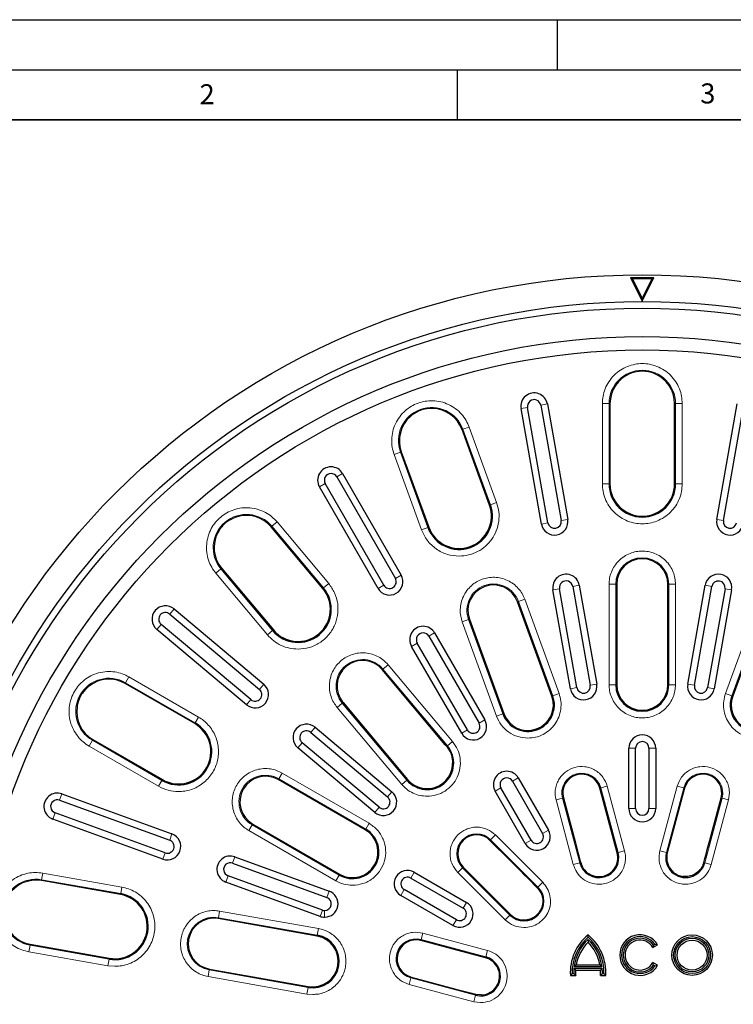
# Model space of a CAD drawing. Units: millimetres. Extents: x 0 to 420, y 0 to 297.
# Drawn here: x 71 to 143, y 199 to 297 of the extents above; entities that cross this region are included whole.
import ezdxf

# ---------------------------------------------------------------- set-up
doc = ezdxf.new("R2010")
doc.units = ezdxf.units.MM
doc.layers.add('LINIEN-DICK', color=7, linetype='Continuous', lineweight=35)
doc.layers.add('LINIEN-DÜNN', color=7, linetype='Continuous')
doc.layers.add('VORLAGE_TEXT', color=7, linetype='Continuous')
doc.styles.add('SLDTEXTSTYLE0', font='TXT', dxfattribs={"width": 0.605})

msp = doc.modelspace()

# ---------------------------------------------------------------- linework, layer by layer
at = {"color": 7, "linetype": 'Continuous', "lineweight": 25}
for p, q in [((134.6399, 271.2359), (132.3065, 271.2359)), ((132.3065, 271.2359), (133.4732, 268.9026)), ((132.4967, 271.1184), (132.3065, 271.2359)), ((134.4497, 271.1184), (132.4967, 271.1184)), ((132.4967, 271.1184), (133.4732, 269.1655)), ((133.4732, 268.9026), (134.6399, 271.2359)), ((133.4732, 269.1655), (134.4497, 271.1184)), ((134.4497, 271.1184), (134.6399, 271.2359)), ((133.4732, 269.1655), (133.4732, 268.9026)), ((132.301, 261.6842), (132.2728, 261.673)), ((134.6736, 261.673), (134.6454, 261.6842)), ((123.3398, 258.5204), (125.3704, 247.0039)), ((123.9978, 258.6364), (126.0285, 247.12)), ((130.2487, 258.6803), (130.2487, 250.6614)), ((136.6977, 250.6614), (136.6977, 258.6803)), ((140.9179, 247.12), (142.9485, 258.6364)), ((141.576, 247.0039), (143.6066, 258.5204)), ((112.551, 258.1955), (112.5207, 258.1963)), ((123.3962, 246.6558), (121.3655, 258.1723)), ((124.0543, 246.7719), (122.0236, 258.2883)), ((118.2192, 248.5403), (115.4766, 256.0755)), ((109.4166, 253.8699), (112.1592, 246.3346)), ((103.5577, 251.6908), (109.4047, 241.5634)), ((107.6686, 240.561), (101.8215, 250.6884)), ((102.979, 251.3566), (108.826, 241.2292)), ((107.0899, 240.2269), (101.2428, 250.3543)), ((91.1273, 245.8449), (91.1129, 245.8182)), ((101.5806, 240.2271), (96.4262, 246.3699)), ((91.486, 242.2245), (96.6404, 236.0818)), ((126.2971, 230.2037), (124.5566, 240.075)), ((126.9552, 230.3198), (125.2146, 240.191)), ((126.5308, 240.4231), (128.2714, 230.5519)), ((127.1889, 240.5391), (128.9295, 230.6679)), ((130.9169, 240.6379), (130.9169, 230.6144)), ((136.0295, 230.6144), (136.0295, 240.6379)), ((138.0169, 230.6679), (139.7575, 240.5391)), ((138.675, 230.5519), (140.4156, 240.4231)), ((141.7318, 240.191), (139.9912, 230.3198)), ((142.3898, 240.075), (140.6493, 230.2037)), ((124.4478, 229.4737), (121.0196, 238.8927)), ((145.9268, 238.8927), (142.4986, 229.4737)), ((86.7258, 238.173), (95.684, 230.6562)), ((86.2962, 237.6611), (95.2544, 230.1443)), ((116.2153, 237.1441), (119.6436, 227.7251)), ((93.9658, 228.6086), (85.0076, 236.1254)), ((94.3954, 229.1205), (85.4372, 236.6373)), ((112.1672, 235.4421), (117.179, 226.7615)), ((112.7459, 235.7763), (117.7577, 227.0956)), ((115.4428, 225.7592), (110.4311, 234.4398)), ((116.0215, 226.0933), (111.0098, 234.7739)), ((113.7997, 224.6254), (107.5117, 232.1191)), ((78.2404, 230.4774), (78.2166, 230.4585)), ((88.7887, 226.7245), (81.8442, 230.7339)), ((77.0445, 228.4283), (77.04, 228.3982)), ((103.5953, 228.8328), (110.0383, 221.1544)), ((100.8029, 226.3608), (108.4814, 219.9178)), ((78.6197, 225.1489), (85.5642, 221.1395)), ((100.3734, 225.8489), (108.0519, 219.4059)), ((106.7633, 217.8702), (99.0848, 224.3132)), ((107.1928, 218.3821), (99.5143, 224.8251)), ((132.1367, 218.252), (132.1367, 224.2661)), ((132.805, 218.252), (132.805, 224.2661)), ((134.1414, 224.2661), (134.1414, 218.252)), ((134.8097, 224.2661), (134.8097, 218.252)), ((121.0988, 221.3085), (124.1059, 216.1002)), ((105.8159, 216.1223), (97.1353, 221.134)), ((122.3698, 215.0978), (119.3627, 220.3062)), ((120.5201, 220.9744), (123.5272, 215.7661)), ((130.9731, 213.8279), (129.2436, 220.2826)), ((137.7028, 220.2826), (135.9733, 213.8279)), ((75.5323, 219.7136), (86.5211, 215.714)), ((121.7911, 214.7637), (118.784, 219.9721)), ((125.5962, 219.3053), (126.7954, 214.8298)), ((140.6257, 216.6014), (141.3502, 219.3053)), ((75.3037, 219.0857), (86.2926, 215.0861)), ((85.8355, 213.8302), (74.8466, 217.8298)), ((85.6069, 213.2023), (74.6181, 217.2019)), ((94.579, 216.7065), (103.2596, 211.6947)), ((120.2496, 213.0963), (118.2703, 215.0756)), ((92.8005, 213.4285), (102.2195, 210.0003)), ((92.572, 212.8006), (101.991, 209.3723)), ((115.6002, 212.4055), (120.3253, 207.6804)), ((127.5369, 212.3571), (127.3257, 212.8506)), ((127.5369, 212.3571), (127.6109, 212.2448)), ((101.5339, 208.1164), (92.1149, 211.5447)), ((110.7037, 211.8918), (115.9121, 208.8847)), ((127.6109, 212.2448), (127.6938, 212.1368)), ((127.6938, 212.1368), (127.8789, 211.9426)), ((127.8789, 211.9426), (128.0822, 211.7818)), ((128.0822, 211.7818), (128.0914, 211.7755)), ((128.3241, 211.6411), (128.6263, 211.5251)), ((128.6263, 211.5251), (128.838, 211.4771)), ((81.3865, 209.6611), (73.4895, 211.0536)), ((101.3053, 207.4885), (91.8863, 210.9168)), ((110.3696, 211.3131), (115.578, 208.306)), ((114.5756, 206.5699), (109.3673, 209.577)), ((114.9098, 207.1486), (109.7014, 210.1557)), ((101.0129, 205.5219), (91.1417, 207.2625)), ((128.0595, 205.4002), (128.0595, 205.6447)), ((72.3696, 204.7026), (80.2666, 203.3101)), ((117.8252, 203.3501), (111.3706, 205.0796)), ((128.0595, 205.1845), (128.0595, 204.9242)), ((134.5418, 204.3677), (135.0031, 204.634)), ((134.601, 204.6169), (134.5418, 204.3677)), ((134.601, 204.6169), (134.7406, 204.6975)), ((134.7406, 204.6975), (135.0031, 204.634)), ((126.6673, 202.469), (126.8847, 202.6552)), ((126.8847, 202.6552), (129.2343, 202.6552)), ((129.4517, 202.469), (129.2343, 202.6552)), ((134.601, 202.625), (134.5418, 202.8741)), ((135.0031, 202.6078), (134.5418, 202.8741)), ((134.7406, 202.5444), (134.601, 202.625)), ((134.7406, 202.5444), (135.0031, 202.6078)), ((90.2539, 202.2276), (100.1251, 200.4871)), ((126.4708, 201.7784), (126.292, 201.5923)), ((126.292, 201.5923), (126.8247, 201.5923)), ((126.4708, 201.7784), (126.6301, 201.7784)), ((126.6301, 201.7784), (126.8247, 201.5923)), ((126.6483, 202.2994), (126.8213, 202.1133)), ((126.6483, 202.2994), (129.4706, 202.2994)), ((126.6673, 202.469), (129.4517, 202.469)), ((126.8213, 202.1133), (129.2977, 202.1133)), ((129.4889, 201.7784), (129.2943, 201.5923)), ((129.2943, 201.5923), (129.8269, 201.5923)), ((129.4706, 202.2994), (129.2977, 202.1133)), ((129.4889, 201.7784), (129.6482, 201.7784)), ((129.6482, 201.7784), (129.8269, 201.5923)), ((110.3932, 201.4322), (114.8687, 200.233)), ((117.3809, 199.6389), (116.8479, 199.7027)), ((117.3809, 199.6389), (117.5151, 199.6468)), ((117.5151, 199.6468), (117.6501, 199.6646)), ((117.6501, 199.6646), (117.9108, 199.7278)), ((117.9108, 199.7278), (118.1517, 199.8234)), ((118.1517, 199.8234), (118.1618, 199.8283)), ((118.3945, 199.9626), (118.6461, 200.1664)), ((118.6461, 200.1664), (118.7935, 200.3256))]:
    msp.add_line(p, q, dxfattribs=at)
at = {"color": 8, "linetype": 'Continuous', "lineweight": 18}
for p, q in [((123.3398, 258.5204), (123.9978, 258.6364)), ((129.4867, 250.6614), (129.4867, 258.6803)), ((129.4867, 258.6803), (130.1545, 258.6803)), ((130.1545, 250.6614), (130.1545, 258.6803)), ((130.2487, 258.6803), (130.1545, 258.6803)), ((136.6977, 258.6803), (136.7919, 258.6803)), ((136.7919, 258.6803), (136.7919, 250.6614)), ((137.4597, 258.6803), (136.7919, 258.6803)), ((137.4597, 258.6803), (137.4597, 250.6614)), ((121.3655, 258.1723), (122.0236, 258.2883)), ((115.5651, 256.1077), (115.4766, 256.0755)), ((115.5651, 256.1077), (116.1927, 256.3362)), ((115.5651, 256.1077), (118.3077, 248.5725)), ((116.1927, 256.3362), (118.9353, 248.8009)), ((108.7005, 253.6092), (109.3281, 253.8377)), ((111.4431, 246.074), (108.7005, 253.6092)), ((109.4166, 253.8699), (109.3281, 253.8377)), ((112.0707, 246.3024), (109.3281, 253.8377)), ((102.979, 251.3566), (103.5577, 251.6908)), ((101.2428, 250.3543), (101.8215, 250.6884)), ((130.1545, 250.6614), (129.4867, 250.6614)), ((130.1545, 250.6614), (130.2487, 250.6614)), ((136.6977, 250.6614), (136.7919, 250.6614)), ((137.4597, 250.6614), (136.7919, 250.6614)), ((118.9353, 248.8009), (118.3077, 248.5725)), ((118.2192, 248.5403), (118.3077, 248.5725)), ((96.4984, 246.4304), (97.01, 246.8597)), ((97.01, 246.8597), (102.1644, 240.7169)), ((123.3962, 246.6558), (124.0543, 246.7719)), ((126.0285, 247.12), (125.3704, 247.0039)), ((140.9179, 247.12), (141.576, 247.0039)), ((96.4984, 246.4304), (96.4262, 246.3699)), ((96.4984, 246.4304), (101.6528, 240.2876)), ((111.4431, 246.074), (112.0707, 246.3024)), ((112.1592, 246.3346), (112.0707, 246.3024)), ((90.9023, 241.7348), (91.4139, 242.164)), ((91.486, 242.2245), (91.4139, 242.164)), ((96.5683, 236.0213), (91.4139, 242.164)), ((96.0567, 235.592), (90.9023, 241.7348)), ((109.4047, 241.5634), (108.826, 241.2292)), ((101.5806, 240.2271), (101.6528, 240.2876)), ((102.1644, 240.7169), (101.6528, 240.2876)), ((107.0899, 240.2269), (107.6686, 240.561)), ((124.5566, 240.075), (125.2146, 240.191)), ((126.5308, 240.4231), (127.1889, 240.5391)), ((130.1549, 230.6144), (130.1549, 240.6379)), ((130.1549, 240.6379), (130.8228, 240.6379)), ((130.8228, 230.6144), (130.8228, 240.6379)), ((130.9169, 240.6379), (130.8228, 240.6379)), ((136.0295, 240.6379), (136.1236, 240.6379)), ((136.1236, 240.6379), (136.1236, 230.6144)), ((136.7914, 240.6379), (136.1236, 240.6379)), ((136.7914, 240.6379), (136.7914, 230.6144)), ((139.7575, 240.5391), (140.4156, 240.4231)), ((141.7318, 240.191), (142.3898, 240.075)), ((121.0196, 238.8927), (121.108, 238.9249)), ((121.7356, 239.1533), (121.108, 238.9249)), ((121.108, 238.9249), (124.5363, 229.5059)), ((121.7356, 239.1533), (125.1638, 229.7343)), ((141.7826, 229.7343), (145.2108, 239.1533)), ((142.4101, 229.5059), (145.8384, 238.9249)), ((86.2962, 237.6611), (86.7258, 238.173)), ((115.4993, 236.8835), (116.1269, 237.1119)), ((116.2153, 237.1441), (116.1269, 237.1119)), ((119.5551, 227.6929), (116.1269, 237.1119)), ((85.0076, 236.1254), (85.4372, 236.6373)), ((96.0567, 235.592), (96.5683, 236.0213)), ((96.6404, 236.0818), (96.5683, 236.0213)), ((118.9276, 227.4645), (115.4993, 236.8835)), ((112.1672, 235.4421), (112.7459, 235.7763)), ((110.4311, 234.4398), (111.0098, 234.7739)), ((107.5839, 232.1796), (107.5117, 232.1191)), ((107.5839, 232.1796), (108.0955, 232.6089)), ((107.5839, 232.1796), (114.0269, 224.5012)), ((108.0955, 232.6089), (114.5385, 224.9304)), ((81.8913, 230.8155), (82.2252, 231.3938)), ((82.2252, 231.3938), (89.1697, 227.3844)), ((81.8913, 230.8155), (81.8442, 230.7339)), ((81.8913, 230.8155), (88.8358, 226.8061)), ((95.684, 230.6562), (95.2544, 230.1443)), ((126.2971, 230.2037), (126.9552, 230.3198)), ((128.9295, 230.6679), (128.2714, 230.5519)), ((130.8228, 230.6144), (130.1549, 230.6144)), ((130.8228, 230.6144), (130.9169, 230.6144)), ((136.0295, 230.6144), (136.1236, 230.6144)), ((136.7914, 230.6144), (136.1236, 230.6144)), ((138.0169, 230.6679), (138.675, 230.5519)), ((140.6493, 230.2037), (139.9912, 230.3198)), ((93.9658, 228.6086), (94.3954, 229.1205)), ((124.4478, 229.4737), (124.5363, 229.5059)), ((125.1638, 229.7343), (124.5363, 229.5059)), ((142.4101, 229.5059), (141.7826, 229.7343)), ((142.4101, 229.5059), (142.4986, 229.4737)), ((103.0116, 228.343), (103.5232, 228.7723)), ((109.4546, 220.6646), (103.0116, 228.343)), ((103.5953, 228.8328), (103.5232, 228.7723)), ((109.9662, 221.0938), (103.5232, 228.7723)), ((89.1697, 227.3844), (88.8358, 226.8061)), ((117.7577, 227.0956), (117.179, 226.7615)), ((119.5551, 227.6929), (118.9276, 227.4645)), ((119.5551, 227.6929), (119.6436, 227.7251)), ((88.7887, 226.7245), (88.8358, 226.8061)), ((100.3734, 225.8489), (100.8029, 226.3608)), ((115.4428, 225.7592), (116.0215, 226.0933)), ((78.6197, 225.1489), (78.5727, 225.0674)), ((78.2388, 224.489), (78.5727, 225.0674)), ((85.1833, 220.4796), (78.2388, 224.489)), ((85.5172, 221.058), (78.5727, 225.0674)), ((99.0848, 224.3132), (99.5143, 224.8251)), ((113.9547, 224.4406), (114.0269, 224.5012)), ((114.5385, 224.9304), (114.0269, 224.5012)), ((132.1367, 224.2661), (132.805, 224.2661)), ((134.8097, 224.2661), (134.1414, 224.2661)), ((97.1353, 221.134), (97.1823, 221.2156)), ((97.5163, 221.7939), (97.1823, 221.2156)), ((97.1823, 221.2156), (105.863, 216.2038)), ((97.5163, 221.7939), (106.1969, 216.7822)), ((121.0988, 221.3085), (120.5201, 220.9744)), ((85.1833, 220.4796), (85.5172, 221.058)), ((85.5642, 221.1395), (85.5172, 221.058)), ((109.4546, 220.6646), (109.9662, 221.0938)), ((110.0383, 221.1544), (109.9662, 221.0938)), ((118.784, 219.9721), (119.3627, 220.3062)), ((129.2436, 220.2826), (129.3345, 220.3069)), ((129.9796, 220.4798), (129.3345, 220.3069)), ((129.3345, 220.3069), (131.064, 213.8523)), ((129.9796, 220.4798), (131.7091, 214.0251)), ((135.2373, 214.0251), (136.9668, 220.4798)), ((135.8824, 213.8523), (137.6119, 220.3069)), ((136.9668, 220.4798), (137.6119, 220.3069)), ((137.7028, 220.2826), (137.6119, 220.3069)), ((75.3037, 219.0857), (75.5323, 219.7136)), ((108.4814, 219.9178), (108.0519, 219.4059)), ((124.8602, 219.108), (125.5052, 219.2809)), ((125.5962, 219.3053), (125.5052, 219.2809)), ((127.2348, 212.8262), (125.5052, 219.2809)), ((141.4412, 219.2809), (139.7116, 212.8262)), ((141.3502, 219.3053), (141.4412, 219.2809)), ((142.0862, 219.108), (141.4412, 219.2809)), ((106.7633, 217.8702), (107.1928, 218.3821)), ((126.5897, 212.6534), (124.8602, 219.108)), ((132.805, 218.252), (132.1367, 218.252)), ((134.8097, 218.252), (134.1414, 218.252)), ((142.0862, 219.108), (140.3567, 212.6534)), ((74.6181, 217.2019), (74.8466, 217.8298)), ((94.198, 216.0466), (94.5319, 216.6249)), ((94.579, 216.7065), (94.5319, 216.6249)), ((103.2125, 211.6132), (94.5319, 216.6249)), ((106.1969, 216.7822), (105.863, 216.2038)), ((86.5211, 215.714), (86.2926, 215.0861)), ((102.8786, 211.0348), (94.198, 216.0466)), ((105.8159, 216.1223), (105.863, 216.2038)), ((118.3368, 215.1422), (118.8091, 215.6144)), ((118.8091, 215.6144), (123.5342, 210.8893)), ((124.1059, 216.1002), (123.5272, 215.7661)), ((118.3368, 215.1422), (118.2703, 215.0756)), ((118.3368, 215.1422), (123.062, 210.4171)), ((122.3698, 215.0978), (121.7911, 214.7637)), ((85.6069, 213.2023), (85.8355, 213.8302)), ((92.572, 212.8006), (92.8005, 213.4285)), ((130.9731, 213.8279), (131.064, 213.8523)), ((131.7091, 214.0251), (131.064, 213.8523)), ((135.8824, 213.8523), (135.2373, 214.0251)), ((135.8824, 213.8523), (135.9733, 213.8279)), ((115.0614, 211.8667), (115.5336, 212.339)), ((115.6002, 212.4055), (115.5336, 212.339)), ((120.2587, 207.6138), (115.5336, 212.339)), ((127.2348, 212.8262), (126.5897, 212.6534)), ((127.2348, 212.8262), (127.3257, 212.8506)), ((139.6082, 212.8539), (139.7116, 212.8262)), ((140.3567, 212.6534), (139.7116, 212.8262)), ((73.5058, 211.1463), (73.6218, 211.804)), ((73.6218, 211.804), (81.5188, 210.4116)), ((91.8863, 210.9168), (92.1149, 211.5447)), ((103.2125, 211.6132), (102.8786, 211.0348)), ((103.2125, 211.6132), (103.2596, 211.6947)), ((110.7037, 211.8918), (110.3696, 211.3131)), ((119.7865, 207.1416), (115.0614, 211.8667)), ((73.5058, 211.1463), (73.4895, 211.0536)), ((73.5058, 211.1463), (81.4028, 209.7539)), ((81.5188, 210.4116), (81.4028, 209.7539)), ((122.9862, 210.3413), (123.062, 210.4171)), ((123.5342, 210.8893), (123.062, 210.4171)), ((81.3865, 209.6611), (81.4028, 209.7539)), ((102.2195, 210.0003), (101.991, 209.3723)), ((109.3673, 209.577), (109.7014, 210.1557)), ((115.9121, 208.8847), (115.578, 208.306)), ((91.158, 207.3552), (91.274, 208.0129)), ((91.274, 208.0129), (101.1452, 206.2723)), ((101.3053, 207.4885), (101.5339, 208.1164)), ((101.7624, 208.0761), (101.7624, 207.4079)), ((119.7865, 207.1416), (120.2587, 207.6138)), ((120.3253, 207.6804), (120.2587, 207.6138)), ((91.158, 207.3552), (91.1417, 207.2625)), ((91.158, 207.3552), (101.0293, 205.6147)), ((114.9098, 207.1486), (114.5756, 206.5699)), ((101.0129, 205.5219), (101.0293, 205.6147)), ((101.1452, 206.2723), (101.0293, 205.6147)), ((111.5678, 205.8156), (111.3949, 205.1706)), ((111.5678, 205.8156), (118.0224, 204.0861)), ((72.2373, 203.9522), (72.3533, 204.6099)), ((72.3696, 204.7026), (72.3533, 204.6099)), ((80.2503, 203.2174), (72.3533, 204.6099)), ((111.3706, 205.0796), (111.3949, 205.1706)), ((111.3949, 205.1706), (117.8496, 203.4411)), ((80.1343, 202.5597), (72.2373, 203.9522)), ((118.0224, 204.0861), (117.8496, 203.4411)), ((80.1343, 202.5597), (80.2503, 203.2174)), ((80.8265, 202.4992), (80.1343, 202.5597)), ((80.2666, 203.3101), (80.2503, 203.2174)), ((117.8252, 203.3501), (117.8496, 203.4411)), ((90.1216, 201.4772), (90.2375, 202.1349)), ((90.2539, 202.2276), (90.2375, 202.1349)), ((100.1088, 200.3943), (90.2375, 202.1349)), ((99.9928, 199.7367), (90.1216, 201.4772)), ((110.196, 200.6962), (110.3689, 201.3413)), ((116.6507, 198.9667), (110.196, 200.6962)), ((110.3932, 201.4322), (110.3689, 201.3413)), ((116.8235, 199.6118), (110.3689, 201.3413)), ((99.9928, 199.7367), (100.1088, 200.3943)), ((100.569, 199.6863), (99.9928, 199.7367)), ((100.1251, 200.4871), (100.1088, 200.3943)), ((116.8235, 199.6118), (116.6507, 198.9667)), ((116.8235, 199.6118), (116.8479, 199.7027)), ((117.3366, 198.8764), (116.6507, 198.9667))]:
    msp.add_line(p, q, dxfattribs=at)
at = {"color": 7, "linetype": 'Continuous', "lineweight": 25}
for centre, radius in [((133.4732, 197.2026), 74.3333), ((133.4732, 197.2026), 71.6667), ((133.4732, 197.2026), 71), ((133.4732, 197.2026), 68.16), ((133.4732, 197.2026), 66.8235), ((138.4428, 203.6209), 2.0262), ((138.4428, 203.6209), 1.8401), ((138.4428, 203.6209), 1.6797), ((138.4428, 203.6209), 1.4936)]:
    msp.add_circle(centre, radius, dxfattribs=at)
at = {"color": 8, "linetype": 'Continuous', "lineweight": 18}
for centre, radius, start, end in [((133.4732, 258.6803), 3.3187, 0, 180), ((112.4466, 254.9727), 3.3187, 20, 200), ((93.9561, 244.2972), 3.3187, 40, 220), ((133.4732, 240.6379), 2.6504, 0, 180), ((118.6175, 238.0184), 2.6504, 20, 200), ((105.5535, 230.476), 2.6504, 40, 220), ((80.232, 227.9414), 3.3187, 60, 240), ((95.8571, 218.9203), 2.6504, 60, 240), ((127.4199, 219.7939), 1.9822, 15, 195), ((139.5265, 219.7939), 1.9822, 345, 165), ((116.9352, 213.7406), 1.9822, 45, 225), ((72.9295, 207.8781), 3.3187, 80, 260), ((90.6978, 204.7451), 2.6504, 80, 260), ((110.8819, 203.2559), 1.9822, 75, 255)]:
    msp.add_arc(centre, radius, start, end, dxfattribs=at)
at = {"color": 7, "linetype": 'Continuous', "lineweight": 25}
for centre, radius, start, end in [((133.4732, 258.6803), 3.2245, 111.856144, 180), ((133.4732, 258.6803), 3.2245, 0, 68.143856), ((122.6817, 258.4044), 1.3365, 10, 190), ((122.6817, 258.4044), 0.6682, 10, 190), ((112.4466, 254.9727), 3.2245, 20, 88.143856), ((112.4466, 254.9727), 3.2245, 131.316435, 200), ((102.4003, 251.0225), 1.3365, 30, 210), ((102.4003, 251.0225), 0.6682, 30, 210), ((133.4732, 250.6614), 3.3187, 180, 0), ((133.4732, 250.6614), 3.2245, 180, 0), ((115.1892, 247.4375), 3.3187, 200, 20), ((115.1892, 247.4375), 3.2245, 200, 20), ((93.9561, 244.2972), 3.2245, 40, 108.683565), ((124.7123, 246.8879), 1.3365, 190, 10), ((124.7123, 246.8879), 0.6682, 190, 10), ((142.2341, 246.8879), 1.3365, 170, 350), ((142.2341, 246.8879), 0.6682, 170, 350), ((93.9561, 244.2972), 3.2245, 151.856144, 220), ((133.4732, 240.6379), 2.5563, 0, 180), ((108.2473, 240.8951), 1.3365, 210, 30), ((108.2473, 240.8951), 0.6682, 210, 30), ((125.8727, 240.3071), 1.3365, 10, 190), ((125.8727, 240.3071), 0.6682, 10, 190), ((141.0737, 240.3071), 1.3365, 350, 170), ((141.0737, 240.3071), 0.6682, 350, 170), ((99.1105, 238.1544), 3.3187, 220, 40), ((99.1105, 238.1544), 3.2245, 220, 40), ((118.6175, 238.0184), 2.5563, 20, 200), ((85.8667, 237.1492), 1.3365, 50, 230), ((85.8667, 237.1492), 0.6682, 50, 230), ((111.5885, 235.108), 1.3365, 30, 210), ((111.5885, 235.108), 0.6682, 30, 210), ((105.5535, 230.476), 2.5563, 40, 220), ((80.232, 227.9414), 3.2245, 60, 128.143856), ((94.8249, 229.6324), 1.3365, 230, 50), ((94.8249, 229.6324), 0.6682, 230, 50), ((127.6133, 230.4358), 1.3365, 190, 10), ((127.6133, 230.4358), 0.6682, 190, 10), ((133.4732, 230.6144), 2.6504, 180, 0), ((133.4732, 230.6144), 2.5563, 180, 0), ((139.3331, 230.4358), 1.3365, 170, 350), ((139.3331, 230.4358), 0.6682, 170, 350), ((122.0457, 228.5994), 2.6504, 200, 20), ((122.0457, 228.5994), 2.5563, 200, 20), ((144.9007, 228.5994), 2.6504, 160, 340), ((144.9007, 228.5994), 2.5563, 160, 313.961692), ((80.232, 227.9414), 3.2245, 171.856144, 240), ((116.6003, 226.4274), 1.3365, 210, 30), ((87.1765, 223.932), 3.3187, 240, 60), ((87.1765, 223.932), 3.2245, 240, 60), ((99.9439, 225.337), 1.3365, 50, 230), ((116.6003, 226.4274), 0.6682, 210, 30), ((99.9439, 225.337), 0.6682, 50, 230), ((133.4732, 224.2661), 1.3365, 0, 180), ((111.9965, 222.7975), 2.6504, 220, 40), ((133.4732, 224.2661), 0.6682, 0, 180), ((111.9965, 222.7975), 2.5563, 220, 13.961692), ((95.8571, 218.9203), 2.5563, 60, 240), ((119.9414, 220.6403), 1.3365, 30, 210), ((119.9414, 220.6403), 0.6682, 30, 210), ((127.4199, 219.7939), 1.888, 15, 195), ((139.5265, 219.7939), 1.888, 345, 165), ((75.0752, 218.4578), 1.3365, 70, 250), ((107.6224, 218.894), 1.3365, 230, 50), ((107.6224, 218.894), 0.6682, 230, 50), ((75.0752, 218.4578), 0.6682, 70, 250), ((133.4732, 218.252), 1.3365, 180, 0), ((133.4732, 218.252), 0.6682, 180, 0), ((86.064, 214.4581), 1.3365, 250, 70), ((104.5378, 213.9085), 2.6504, 240, 60), ((104.5378, 213.9085), 2.5563, 240, 60), ((116.9352, 213.7406), 1.888, 45, 225), ((122.9485, 215.4319), 1.3365, 210, 30), ((122.9485, 215.4319), 0.6682, 210, 30), ((86.064, 214.4581), 0.6682, 250, 70), ((92.3434, 212.1726), 1.3365, 70, 250), ((129.1494, 213.3393), 1.9822, 195, 15), ((129.1494, 213.3393), 1.888, 325.187445, 15), ((137.797, 213.3393), 1.9822, 165, 345), ((137.797, 213.3393), 1.888, 165, 214.812555), ((92.3434, 212.1726), 0.6682, 70, 250), ((110.0355, 210.7344), 1.3365, 60, 240), ((110.0355, 210.7344), 0.6682, 60, 240), ((72.9295, 207.8781), 3.2245, 80, 148.143856), ((121.6604, 209.0155), 1.9822, 225, 45), ((80.8265, 206.4856), 3.3187, 260, 80), ((80.8265, 206.4856), 3.2245, 260, 80), ((101.7624, 208.7444), 1.3365, 270, 70), ((101.7624, 208.7444), 0.6682, 270, 70), ((115.2439, 207.7273), 1.3365, 240, 60), ((101.7624, 208.7444), 1.3365, 250, 270), ((101.7624, 208.7444), 0.6682, 250, 270), ((115.2439, 207.7273), 0.6682, 240, 60), ((121.6604, 209.0155), 1.888, 225, 274.812555), ((72.9295, 207.8781), 3.2245, 191.316435, 260), ((90.6978, 204.7451), 2.5563, 80, 260), ((100.569, 203.0045), 2.6504, 260, 80), ((100.569, 203.0045), 2.5563, 260, 80), ((131.1603, 201.8807), 4.8768, 129.481811, 183.390031), ((124.9587, 201.8807), 4.8768, 356.609969, 50.518189), ((133.2483, 203.6209), 2.0262, 30, 330), ((133.2483, 203.6209), 1.8401, 35.80608, 324.19392), ((110.8819, 203.2559), 1.888, 75, 255), ((131.1603, 201.8807), 4.6907, 131.381201, 181.248872), ((131.1593, 201.8807), 4.5303, 133.174875, 172.537739), ((131.1593, 201.8807), 4.3442, 135.524153, 169.729997), ((124.9587, 201.8807), 4.6907, 358.751128, 48.618799), ((124.9597, 201.8807), 4.5303, 7.462261, 46.825125), ((124.9597, 201.8807), 4.3442, 10.270003, 44.475847), ((133.2483, 203.6209), 1.6797, 36.362398, 323.637602), ((133.2483, 203.6209), 1.4936, 30, 330), ((117.3366, 201.5264), 1.9822, 255, 75), ((117.3366, 201.5264), 1.888, 25.187445, 75), ((131.1593, 201.8807), 4.5303, 174.695915, 181.293073), ((131.1593, 201.8807), 4.3442, 176.930136, 183.806232), ((124.9597, 201.8807), 4.3442, 356.193768, 3.069864), ((124.9597, 201.8807), 4.5303, 358.706927, 5.304085)]:
    msp.add_arc(centre, radius, start, end, dxfattribs=at)
for centre, major_axis, ratio, start_param, end_param in [((113.9506, 224.3558), (-5.6886, 6.7825), 0.0065212, 4.7194314, 4.746682), ((140.517, 216.4189), (1.5774, 5.8795), 0.0094832, 4.0634877, 4.7459848), ((126.9101, 214.6246), (-1.7451, 6.5052), 0.008571, 1.5369566, 1.8611756), ((120.3533, 212.9109), (-4.3031, 4.3058), 0.0094832, 4.0634877, 4.7459848), ((115.1037, 200.2299), (6.5062, -1.7413), 0.008571, 4.6785493, 5.0027683)]:
    msp.add_ellipse(centre, major_axis=major_axis, ratio=ratio, start_param=start_param, end_param=end_param, dxfattribs=at)
at = {"color": 8, "linetype": 'Continuous', "lineweight": 18}
for points, knots in [([(129.4867, 258.6803), (129.4996, 258.9234), (129.5263, 259.4242), (129.7481, 260.1672), (130.1159, 260.8817), (130.6344, 261.5192), (131.2717, 262.0371), (131.9862, 262.4072), (132.7292, 262.6208), (133.4732, 262.689), (134.2172, 262.6208), (134.9602, 262.4072), (135.6747, 262.0371), (136.312, 261.5192), (136.8305, 260.8817), (137.1983, 260.1672), (137.4201, 259.4242), (137.4467, 258.9234), (137.4597, 258.6803)], [0, 0, 0, 0, 0.058258, 0.1200057, 0.1843204, 0.25, 0.3156796, 0.3799943, 0.441742, 0.5, 0.558258, 0.6200057, 0.6843204, 0.75, 0.8156796, 0.8799943, 0.941742, 1, 1, 1, 1]), ([(108.7005, 253.6092), (108.6295, 253.8421), (108.4833, 254.3219), (108.4376, 255.0959), (108.5388, 255.8931), (108.808, 256.6695), (109.2298, 257.3741), (109.7746, 257.9663), (110.3997, 258.4211), (111.0755, 258.7397), (111.798, 258.9301), (112.5692, 258.9835), (113.3672, 258.88), (114.1432, 258.6114), (114.8485, 258.1896), (115.4385, 257.6441), (115.901, 257.0217), (116.0974, 256.5602), (116.1927, 256.3362)], [0, 0, 0, 0, 0.05825802, 0.12000566, 0.18432041, 0.25, 0.31567959, 0.37999434, 0.44174198, 0.5, 0.55825802, 0.62000566, 0.68432041, 0.75, 0.81567959, 0.87999434, 0.94174198, 1, 1, 1, 1]), ([(133.4732, 246.6749), (133.2301, 246.6879), (132.7292, 246.7145), (131.9862, 246.9363), (131.2717, 247.3041), (130.6344, 247.8226), (130.1159, 248.46), (129.7481, 249.1745), (129.5263, 249.9174), (129.4996, 250.4183), (129.4867, 250.6614)], [0, 0, 0, 0, 0.116516, 0.2400113, 0.3686408, 0.5, 0.6313592, 0.7599887, 0.883484, 1, 1, 1, 1]), ([(137.4597, 250.6614), (137.4467, 250.4183), (137.4201, 249.9174), (137.1983, 249.1745), (136.8305, 248.46), (136.312, 247.8226), (135.6747, 247.3041), (134.9602, 246.9363), (134.2172, 246.7145), (133.7163, 246.6879), (133.4732, 246.6749)], [0, 0, 0, 0, 0.116516, 0.2400113, 0.3686408, 0.5, 0.6313592, 0.7599887, 0.883484, 1, 1, 1, 1]), ([(118.9353, 248.8009), (119.0225, 248.4983), (119.1994, 247.884), (119.1782, 246.911), (118.9394, 245.9743), (118.4851, 245.1296), (117.8467, 244.4139), (117.0482, 243.8691), (116.1411, 243.5164), (115.5034, 243.4726), (115.1892, 243.451)], [0, 0, 0, 0, 0.1231828, 0.25, 0.3768172, 0.5, 0.6231828, 0.75, 0.8768172, 1, 1, 1, 1]), ([(90.9023, 241.7348), (90.7559, 241.9293), (90.4544, 242.3301), (90.1467, 243.0418), (89.9692, 243.8255), (89.9566, 244.6472), (90.112, 245.4536), (90.4214, 246.1964), (90.8533, 246.8376), (91.3793, 247.3681), (91.9931, 247.7941), (92.6996, 248.108), (93.4848, 248.2838), (94.3059, 248.2967), (95.113, 248.1417), (95.8539, 247.8308), (96.5014, 247.4042), (96.8438, 247.0376), (97.01, 246.8597)], [0, 0, 0, 0, 0.05825802, 0.12000566, 0.18432041, 0.25, 0.31567959, 0.37999434, 0.44174198, 0.5, 0.55825802, 0.62000566, 0.68432041, 0.75, 0.81567959, 0.87999434, 0.94174198, 1, 1, 1, 1]), ([(115.1892, 243.451), (114.7927, 243.4853), (113.9806, 243.5556), (112.8693, 244.1244), (111.9548, 244.9741), (111.611, 245.7132), (111.4431, 246.074)], [0, 0, 0, 0, 0.2440776, 0.5, 0.7559224, 1, 1, 1, 1]), ([(130.1549, 240.6379), (130.1657, 240.8403), (130.1879, 241.2572), (130.3725, 241.8756), (130.6786, 242.4703), (131.1102, 243.001), (131.6408, 243.432), (132.2355, 243.7401), (132.8539, 243.9179), (133.4732, 243.9747), (134.0925, 243.9179), (134.7109, 243.7401), (135.3056, 243.432), (135.8362, 243.001), (136.2678, 242.4703), (136.5739, 241.8756), (136.7585, 241.2572), (136.7807, 240.8403), (136.7914, 240.6379)], [0, 0, 0, 0, 0.05825802, 0.12000566, 0.18432041, 0.25, 0.31567959, 0.37999434, 0.44174198, 0.5, 0.55825802, 0.62000566, 0.68432041, 0.75, 0.81567959, 0.87999434, 0.94174198, 1, 1, 1, 1]), ([(115.4993, 236.8835), (115.4402, 237.0774), (115.3185, 237.4767), (115.2804, 238.121), (115.3647, 238.7845), (115.5888, 239.4308), (115.9399, 240.0173), (116.3934, 240.5102), (116.9137, 240.8888), (117.4762, 241.154), (118.0776, 241.3124), (118.7195, 241.3569), (119.3837, 241.2708), (120.0297, 241.0472), (120.6168, 240.6961), (121.1078, 240.242), (121.4928, 239.724), (121.6562, 239.3398), (121.7356, 239.1533)], [0, 0, 0, 0, 0.058258, 0.1200057, 0.1843204, 0.25, 0.3156796, 0.3799943, 0.441742, 0.5, 0.558258, 0.6200057, 0.6843204, 0.75, 0.8156796, 0.8799943, 0.941742, 1, 1, 1, 1]), ([(102.1644, 240.7169), (102.3787, 240.415), (102.8164, 239.7985), (103.1155, 238.6796), (103.1033, 237.5323), (102.7701, 236.448), (102.1537, 235.4957), (101.2826, 234.7489), (100.2332, 234.2588), (99.4796, 234.1978), (99.1105, 234.168)], [0, 0, 0, 0, 0.1224522, 0.25, 0.3775478, 0.5, 0.6224522, 0.75, 0.8775478, 1, 1, 1, 1]), ([(99.1105, 234.168), (98.824, 234.1858), (98.2439, 234.2218), (97.4138, 234.5158), (96.655, 234.9627), (96.2545, 235.3839), (96.0567, 235.592)], [0, 0, 0, 0, 0.2470015, 0.5, 0.7529985, 1, 1, 1, 1]), ([(103.0116, 228.343), (102.8898, 228.505), (102.6388, 228.8386), (102.3827, 229.431), (102.2349, 230.0834), (102.2244, 230.7673), (102.3538, 231.4385), (102.6113, 232.0568), (102.9708, 232.5905), (103.4087, 233.0321), (103.9196, 233.3867), (104.5076, 233.648), (105.1612, 233.7943), (105.8447, 233.8051), (106.5164, 233.676), (107.1332, 233.4172), (107.6722, 233.0621), (107.9571, 232.757), (108.0955, 232.6089)], [0, 0, 0, 0, 0.05825802, 0.12000566, 0.18432041, 0.25, 0.31567959, 0.37999434, 0.44174198, 0.5, 0.55825802, 0.62000566, 0.68432041, 0.75, 0.81567959, 0.87999434, 0.94174198, 1, 1, 1, 1]), ([(78.2388, 224.489), (78.0346, 224.6218), (77.6142, 224.8953), (77.0817, 225.4589), (76.6468, 226.1346), (76.354, 226.9024), (76.2242, 227.7133), (76.2609, 228.5172), (76.4474, 229.2674), (76.7603, 229.9458), (77.1914, 230.556), (77.7478, 231.0926), (78.4256, 231.5264), (79.1928, 231.8194), (80.0042, 231.9497), (80.8068, 231.911), (81.5611, 231.7316), (82.0082, 231.5042), (82.2252, 231.3938)], [0, 0, 0, 0, 0.058258, 0.1200057, 0.1843204, 0.25, 0.3156796, 0.3799943, 0.441742, 0.5, 0.558258, 0.6200057, 0.6843204, 0.75, 0.8156796, 0.8799943, 0.941742, 1, 1, 1, 1]), ([(133.4732, 227.2961), (133.2708, 227.3069), (132.8539, 227.3291), (132.2355, 227.5137), (131.6408, 227.8198), (131.1102, 228.2514), (130.6786, 228.7819), (130.3725, 229.3767), (130.1879, 229.9951), (130.1657, 230.412), (130.1549, 230.6144)], [0, 0, 0, 0, 0.116516, 0.2400113, 0.3686408, 0.5, 0.6313592, 0.7599887, 0.883484, 1, 1, 1, 1]), ([(136.7914, 230.6144), (136.7807, 230.412), (136.7585, 229.9951), (136.5739, 229.3767), (136.2678, 228.7819), (135.8362, 228.2514), (135.3056, 227.8198), (134.7109, 227.5137), (134.0925, 227.3291), (133.6756, 227.3069), (133.4732, 227.2961)], [0, 0, 0, 0, 0.11651603, 0.24001133, 0.36864081, 0.5, 0.63135919, 0.75998867, 0.88348397, 1, 1, 1, 1]), ([(125.1638, 229.7343), (125.2364, 229.4824), (125.3837, 228.9711), (125.366, 228.1612), (125.1673, 227.3815), (124.7891, 226.6784), (124.2578, 226.0826), (123.5931, 225.6292), (122.8381, 225.3356), (122.3073, 225.2991), (122.0457, 225.2811)], [0, 0, 0, 0, 0.1231828, 0.25, 0.3768172, 0.5, 0.6231828, 0.75, 0.8768172, 1, 1, 1, 1]), ([(144.9007, 225.2811), (144.6391, 225.2991), (144.1083, 225.3356), (143.3533, 225.6292), (142.6886, 226.0826), (142.1572, 226.6784), (141.7791, 227.3815), (141.5804, 228.1612), (141.5627, 228.9711), (141.71, 229.4824), (141.7826, 229.7343)], [0, 0, 0, 0, 0.1231828, 0.25, 0.3768172, 0.5, 0.6231828, 0.75, 0.8768172, 1, 1, 1, 1]), ([(89.1697, 227.3844), (89.3445, 227.2727), (89.7011, 227.0447), (90.1668, 226.5937), (90.5676, 226.0641), (90.8771, 225.4648), (91.0816, 224.8224), (91.1743, 224.164), (91.1583, 223.5174), (91.0428, 222.8961), (90.8322, 222.3002), (90.5227, 221.7322), (90.1132, 221.2084), (89.6149, 220.7543), (89.0472, 220.3901), (88.4353, 220.1318), (87.8065, 219.974), (87.3837, 219.9549), (87.1765, 219.9455)], [0, 0, 0, 0, 0.0595592, 0.1215696, 0.1853289, 0.25, 0.3146711, 0.3784304, 0.4404408, 0.5, 0.5595592, 0.6215696, 0.6853289, 0.75, 0.8146711, 0.8784304, 0.9404408, 1, 1, 1, 1]), ([(122.0457, 225.2811), (121.7157, 225.3097), (121.0397, 225.3682), (120.1147, 225.8417), (119.3535, 226.5489), (119.0673, 227.1642), (118.9276, 227.4645)], [0, 0, 0, 0, 0.2440776, 0.5, 0.7559224, 1, 1, 1, 1]), ([(114.5385, 224.9304), (114.7169, 224.6791), (115.0812, 224.166), (115.3301, 223.2346), (115.32, 222.2796), (115.0426, 221.3771), (114.5296, 220.5845), (113.8045, 219.9628), (112.931, 219.5549), (112.3038, 219.5041), (111.9965, 219.4793)], [0, 0, 0, 0, 0.1224522, 0.25, 0.3775478, 0.5, 0.6224522, 0.75, 0.8775478, 1, 1, 1, 1]), ([(94.198, 216.0466), (94.0281, 216.1571), (93.6782, 216.3847), (93.2349, 216.8538), (92.8729, 217.4163), (92.6292, 218.0554), (92.5211, 218.7304), (92.5517, 219.3995), (92.7069, 220.0239), (92.9674, 220.5887), (93.3262, 221.0966), (93.7894, 221.5432), (94.3536, 221.9043), (94.9921, 222.1482), (95.6675, 222.2566), (96.3356, 222.2244), (96.9635, 222.0751), (97.3356, 221.8858), (97.5163, 221.7939)], [0, 0, 0, 0, 0.058258, 0.1200057, 0.1843204, 0.25, 0.3156796, 0.3799943, 0.441742, 0.5, 0.558258, 0.6200057, 0.6843204, 0.75, 0.8156796, 0.8799943, 0.941742, 1, 1, 1, 1]), ([(124.8602, 219.108), (124.8081, 219.4392), (124.728, 219.9486), (124.8874, 220.6302), (125.1081, 221.1283), (125.429, 221.5706), (125.9421, 222.0395), (126.7174, 222.4155), (127.5768, 222.4775), (128.2556, 222.328), (128.7548, 222.1054), (129.1949, 221.7844), (129.6738, 221.2738), (129.8591, 220.7926), (129.9796, 220.4798)], [0, 0, 0, 0, 0.1197284, 0.1841803, 0.25, 0.3158197, 0.3802716, 0.5, 0.6197284, 0.6841803, 0.75, 0.8158197, 0.8802716, 1, 1, 1, 1]), ([(136.9668, 220.4798), (137.0873, 220.7926), (137.2726, 221.2738), (137.7515, 221.7844), (138.1916, 222.1054), (138.6908, 222.328), (139.3696, 222.4775), (140.229, 222.4155), (141.0043, 222.0395), (141.5173, 221.5706), (141.8383, 221.1283), (142.059, 220.6302), (142.2184, 219.9486), (142.1383, 219.4392), (142.0862, 219.108)], [0, 0, 0, 0, 0.11972842, 0.18418033, 0.25, 0.31581967, 0.38027158, 0.5, 0.61972842, 0.68418033, 0.75, 0.81581967, 0.88027158, 1, 1, 1, 1]), ([(111.9965, 219.4793), (111.758, 219.4941), (111.2752, 219.5241), (110.5842, 219.7688), (109.9526, 220.1408), (109.6193, 220.4914), (109.4546, 220.6646)], [0, 0, 0, 0, 0.2470015, 0.5, 0.7529985, 1, 1, 1, 1]), ([(106.1969, 216.7822), (106.4853, 216.5779), (107.0784, 216.1578), (107.6596, 215.1987), (107.9098, 214.1195), (107.7973, 213.0351), (107.3525, 212.0397), (106.5962, 211.2302), (105.6133, 210.6902), (104.8897, 210.623), (104.5378, 210.5902)], [0, 0, 0, 0, 0.1215927, 0.25, 0.3784073, 0.5, 0.6215927, 0.75, 0.8784073, 1, 1, 1, 1]), ([(115.0614, 211.8667), (114.8507, 212.1275), (114.5266, 212.5286), (114.3239, 213.1986), (114.2659, 213.7403), (114.3227, 214.2839), (114.5327, 214.9465), (115.0161, 215.6597), (115.7293, 216.1431), (116.3919, 216.3531), (116.9355, 216.4099), (117.4772, 216.3519), (118.1472, 216.1492), (118.5483, 215.8251), (118.8091, 215.6144)], [0, 0, 0, 0, 0.1197284, 0.1841803, 0.25, 0.3158197, 0.3802716, 0.5, 0.6197284, 0.6841803, 0.75, 0.8158197, 0.8802716, 1, 1, 1, 1]), ([(131.7091, 214.0251), (131.7481, 213.8289), (131.8272, 213.4311), (131.7703, 212.8172), (131.5837, 212.2335), (131.2697, 211.7123), (130.8475, 211.2741), (130.332, 210.9428), (129.7537, 210.7289), (129.349, 210.7023), (129.1494, 210.6892)], [0, 0, 0, 0, 0.1233457, 0.25, 0.3766543, 0.5, 0.6233457, 0.75, 0.8766543, 1, 1, 1, 1]), ([(137.797, 210.6892), (137.5973, 210.7023), (137.1927, 210.7289), (136.6144, 210.9428), (136.0989, 211.2741), (135.6767, 211.7123), (135.3627, 212.2335), (135.1761, 212.8172), (135.1192, 213.4311), (135.1983, 213.8289), (135.2373, 214.0251)], [0, 0, 0, 0, 0.1233457, 0.25, 0.3766543, 0.5, 0.6233457, 0.75, 0.8766543, 1, 1, 1, 1]), ([(129.1494, 210.6892), (128.8681, 210.7153), (128.2896, 210.7689), (127.5088, 211.2012), (126.8891, 211.8435), (126.6877, 212.3884), (126.5897, 212.6534)], [0, 0, 0, 0, 0.24318544, 0.5, 0.75681456, 1, 1, 1, 1]), ([(140.3567, 212.6534), (140.2587, 212.3884), (140.0573, 211.8435), (139.4375, 211.2012), (138.6568, 210.7689), (138.0783, 210.7153), (137.797, 210.6892)], [0, 0, 0, 0, 0.2431854, 0.5, 0.7568146, 1, 1, 1, 1]), ([(72.2373, 203.9522), (72.0001, 204.0071), (71.5115, 204.1203), (70.8183, 204.4678), (70.1786, 204.954), (69.6408, 205.5754), (69.2414, 206.293), (69.001, 207.0609), (68.9197, 207.8297), (68.9816, 208.5742), (69.178, 209.295), (69.5174, 209.9896), (70.006, 210.629), (70.6267, 211.1668), (71.3446, 211.5667), (72.112, 211.8048), (72.8822, 211.8942), (73.3801, 211.8335), (73.6218, 211.804)], [0, 0, 0, 0, 0.058258, 0.1200057, 0.1843204, 0.25, 0.3156796, 0.3799943, 0.441742, 0.5, 0.558258, 0.6200057, 0.6843204, 0.75, 0.8156796, 0.8799943, 0.941742, 1, 1, 1, 1]), ([(81.5188, 210.4116), (81.7447, 210.3598), (82.2085, 210.2536), (82.8687, 209.9346), (83.4824, 209.492), (84.0091, 208.9276), (84.4174, 208.273), (84.6882, 207.5654), (84.8181, 206.8458), (84.818, 206.1364), (84.6949, 205.4378), (84.442, 204.7517), (84.0524, 204.1019), (83.5367, 203.5282), (82.92, 203.0638), (82.2387, 202.7344), (81.5332, 202.5349), (81.058, 202.5109), (80.8265, 202.4992)], [0, 0, 0, 0, 0.0587185, 0.1205625, 0.1846808, 0.25, 0.3153192, 0.3794375, 0.4412815, 0.5, 0.5587185, 0.6205625, 0.6846808, 0.75, 0.8153192, 0.8794375, 0.9412815, 1, 1, 1, 1]), ([(123.5342, 210.8893), (123.699, 210.6943), (124.0359, 210.2956), (124.297, 209.5383), (124.3359, 208.7462), (124.1426, 207.9873), (123.7426, 207.3139), (123.155, 206.7813), (122.4349, 206.4305), (121.9147, 206.3868), (121.6604, 206.3654)], [0, 0, 0, 0, 0.1222496, 0.25, 0.3777504, 0.5, 0.6222496, 0.75, 0.8777504, 1, 1, 1, 1]), ([(90.1216, 201.4772), (89.9241, 201.523), (89.5174, 201.6172), (88.9404, 201.9064), (88.4079, 202.3112), (87.9603, 202.8284), (87.6279, 203.4257), (87.4278, 204.0649), (87.3601, 204.7048), (87.4117, 205.3245), (87.5751, 205.9245), (87.8576, 206.5027), (88.2643, 207.0349), (88.7809, 207.4825), (89.3785, 207.8154), (90.0173, 208.0136), (90.6584, 208.088), (91.0728, 208.0374), (91.274, 208.0129)], [0, 0, 0, 0, 0.05825802, 0.12000566, 0.18432041, 0.25, 0.31567959, 0.37999434, 0.44174198, 0.5, 0.55825802, 0.62000566, 0.68432041, 0.75, 0.81567959, 0.87999434, 0.94174198, 1, 1, 1, 1]), ([(101.1452, 206.2723), (101.3333, 206.2293), (101.7194, 206.1409), (102.2689, 205.8754), (102.7797, 205.5069), (103.2181, 205.0371), (103.558, 204.4923), (103.7834, 203.9032), (103.8915, 203.3043), (103.8914, 202.7138), (103.789, 202.1323), (103.5785, 201.5612), (103.2542, 201.0203), (102.8249, 200.5428), (102.3116, 200.1562), (101.7445, 199.8821), (101.1573, 199.716), (100.7617, 199.696), (100.569, 199.6863)], [0, 0, 0, 0, 0.0587185, 0.1205625, 0.1846808, 0.25, 0.3153192, 0.3794375, 0.4412815, 0.5, 0.5587185, 0.6205625, 0.6846808, 0.75, 0.8153192, 0.8794375, 0.9412815, 1, 1, 1, 1]), ([(110.196, 200.6962), (109.8832, 200.8167), (109.402, 201.002), (108.8914, 201.4809), (108.5704, 201.921), (108.3478, 202.4202), (108.1983, 203.099), (108.2604, 203.9584), (108.6363, 204.7337), (109.1052, 205.2468), (109.5475, 205.5678), (110.0456, 205.7884), (110.7272, 205.9478), (111.2366, 205.8677), (111.5678, 205.8156)], [0, 0, 0, 0, 0.1197284, 0.1841803, 0.25, 0.3158197, 0.3802716, 0.5, 0.6197284, 0.6841803, 0.75, 0.8158197, 0.8802716, 1, 1, 1, 1]), ([(118.0224, 204.0861), (118.3111, 203.9764), (118.9083, 203.7494), (119.5903, 203.0289), (119.9766, 202.1308), (120.0173, 201.1735), (119.7302, 200.2593), (119.1246, 199.4917), (118.2794, 198.9724), (117.6438, 198.9077), (117.3366, 198.8764)], [0, 0, 0, 0, 0.1208615, 0.25, 0.3791385, 0.5, 0.6208615, 0.75, 0.8791385, 1, 1, 1, 1])]:
    msp.add_open_spline(points, degree=3, knots=knots, dxfattribs=at)
at = {"color": 7, "linetype": 'Continuous', "lineweight": 25}
for points, knots in [([(134.6454, 261.6842), (134.4585, 261.7459), (134.0782, 261.8715), (133.4801, 261.9204), (132.8752, 261.8728), (132.4946, 261.7478), (132.301, 261.6842)], [0, 0, 0, 0, 0.2456467, 0.5000001, 0.745658, 1, 1, 1, 1]), ([(112.5207, 258.1963), (112.1594, 258.169), (111.4361, 258.1144), (110.7111, 257.7242), (110.3766, 257.4438), (110.3177, 257.3945)], [0, 0, 0, 0, 0.4513873, 0.9035369, 1, 1, 1, 1]), ([(92.9232, 247.3518), (92.593, 247.2026), (91.9321, 246.9038), (91.3843, 246.2892), (91.1657, 245.9113), (91.1273, 245.8449)], [0, 0, 0, 0, 0.45138726, 0.90353689, 1, 1, 1, 1]), ([(78.2166, 230.4585), (77.9574, 230.2053), (77.4385, 229.6986), (77.134, 228.9336), (77.0578, 228.5038), (77.0445, 228.4283)], [0, 0, 0, 0, 0.4513873, 0.9035369, 1, 1, 1, 1]), ([(113.9547, 224.4406), (114.1177, 224.2093), (114.3429, 223.8899), (114.4482, 223.5171), (114.4773, 223.4143)], [0, 0, 0, 0, 0.7241703, 1, 1, 1, 1]), ([(139.6082, 212.8539), (139.5513, 212.6955), (139.4374, 212.3782), (139.0841, 211.9387), (138.6086, 211.6064), (138.0676, 211.4392), (137.708, 211.4579), (137.567, 211.4653)], [0, 0, 0, 0, 0.1854606, 0.3712976, 0.6063368, 0.8456381, 1, 1, 1, 1]), ([(128.3241, 211.6411), (128.2843, 211.6614), (128.2376, 211.6852), (128.1797, 211.7191), (128.1413, 211.7425), (128.1102, 211.7631), (128.0914, 211.7755)], [0, 0, 0, 0, 0.4985162, 0.5834168, 0.7487404, 1, 1, 1, 1]), ([(128.838, 211.4771), (129.0509, 211.4626), (129.4768, 211.4336), (130.0863, 211.6622), (130.4844, 211.9744), (130.6554, 212.2025), (130.6995, 212.2614)], [0, 0, 0, 0, 0.2987163, 0.5974324, 0.8961496, 1, 1, 1, 1]), ([(136.2469, 212.2614), (136.3852, 212.0995), (136.6618, 211.7757), (137.1529, 211.5381), (137.464, 211.4834), (137.567, 211.4653)], [0, 0, 0, 0, 0.4008196, 0.8016392, 1, 1, 1, 1]), ([(122.9862, 210.3413), (123.095, 210.2128), (123.3129, 209.9556), (123.5168, 209.4298), (123.5668, 208.8519), (123.4412, 208.2998), (123.2452, 207.9977), (123.1683, 207.8793)], [0, 0, 0, 0, 0.1854606, 0.3712976, 0.6063368, 0.8456381, 1, 1, 1, 1]), ([(121.8188, 207.1341), (122.0281, 207.1729), (122.4468, 207.2505), (122.8981, 207.5571), (123.1011, 207.7992), (123.1683, 207.8793)], [0, 0, 0, 0, 0.4008196, 0.8016392, 1, 1, 1, 1]), ([(118.7935, 200.3256), (118.9125, 200.5028), (119.1506, 200.8571), (119.2574, 201.4992), (119.186, 202.0001), (119.074, 202.2623), (119.0451, 202.3299)], [0, 0, 0, 0, 0.2987163, 0.5974323, 0.8961496, 1, 1, 1, 1]), ([(118.3945, 199.9626), (118.357, 199.9383), (118.3132, 199.9098), (118.2548, 199.8766), (118.2154, 199.855), (118.1819, 199.8383), (118.1618, 199.8283)], [0, 0, 0, 0, 0.4985161, 0.5834282, 0.7487403, 1, 1, 1, 1])]:
    msp.add_open_spline(points, degree=3, knots=knots, dxfattribs=at)
at = {"color": 8, "linetype": 'Continuous', "lineweight": 18}
for points in [[(87.1765, 219.9455), (86.8267, 219.9689), (86.1271, 220.0158), (85.4979, 220.325), (85.1833, 220.4796)], [(104.5378, 210.5902), (104.2466, 210.6097), (103.6643, 210.6487), (103.1405, 210.9061), (102.8786, 211.0348)], [(121.6604, 206.3654), (121.3094, 206.4016), (120.6076, 206.474), (120.0602, 206.9191), (119.7865, 207.1416)]]:
    msp.add_open_spline(points, degree=3, dxfattribs=at)
at = {"layer": 'LINIEN-DICK'}
msp.add_line((410, 287), (20, 287), dxfattribs=at)
at = {"layer": 'LINIEN-DÜNN'}
for p, q in [((0, 297), (420, 297)), ((125, 292), (125, 297)), ((15, 292), (415, 292)), ((115, 292), (115, 287))]:
    msp.add_line(p, q, dxfattribs=at)

# ---------------------------------------------------------------- texts
at = {"layer": 'VORLAGE_TEXT', "char_height": 2, "attachment_point": 2, "style": 'SLDTEXTSTYLE0'}
for s, insert in [('2', (90.0332, 290.5567)), ('3', (140.0166, 290.6379))]:
    msp.add_mtext(s, dxfattribs=dict(at, insert=insert))

doc.saveas('drawing.dxf')
